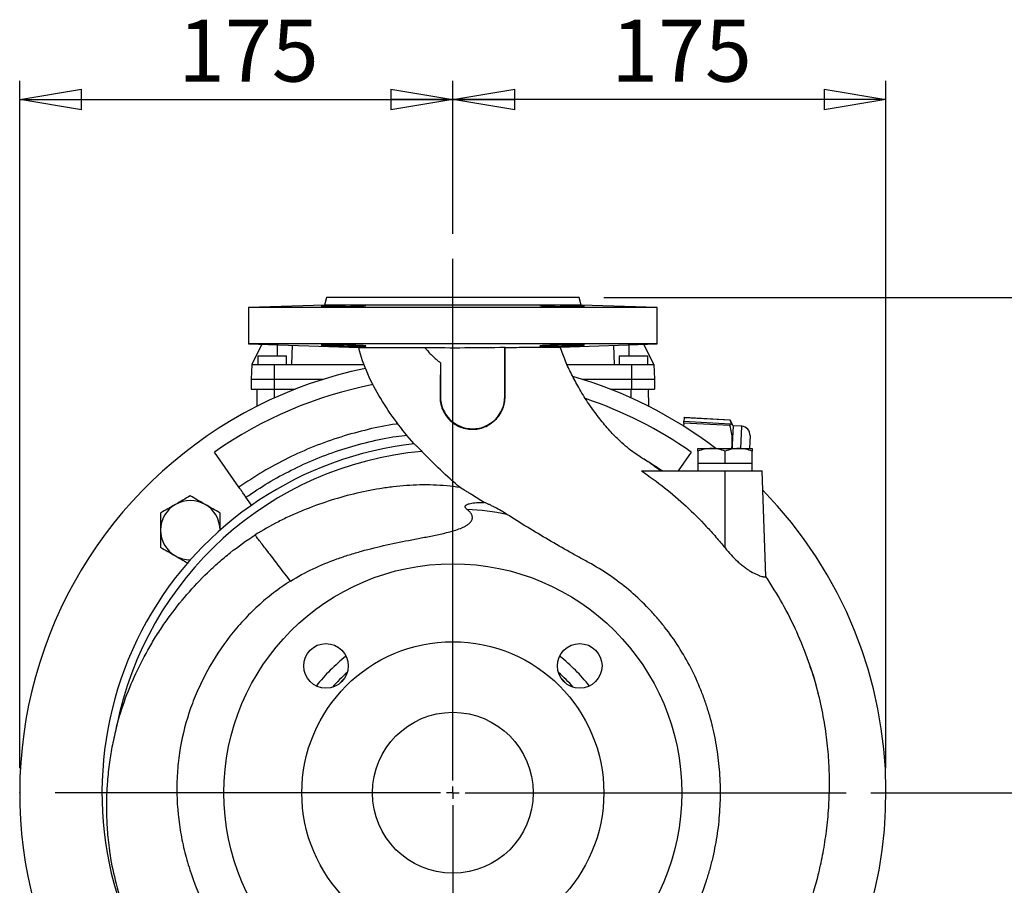
# Model space of a CAD drawing. Units: millimetres. Extents: x -4 to 213, y 0 to 297.
# Drawn here: x 142 to 182, y 157 to 192 of the extents above; entities that cross this region are included whole.
import ezdxf

# ---------------------------------------------------------------- set-up
doc = ezdxf.new("R2010")
doc.units = ezdxf.units.MM
doc.header["$PDSIZE"] = -1
doc.layers.add('FORMAT', color=7, linetype='Continuous')
doc.styles.add('SLDTEXTSTYLE0', font='TXT', dxfattribs={"width": 0.605})
doc.dimstyles.new('SLDDIMSTYLE0', dxfattribs={"dimtxt": 2.5, "dimasz": 2.5, "dimexe": 0, "dimexo": 0.0625, "dimtad": 1, "dimlfac": 10, "dimrnd": 1e-09, "dimzin": 12, "dimdsep": 46, "dimtxsty": 'SLDTEXTSTYLE0', "dimblk1": 'CLOSED', "dimblk2": 'CLOSED', "dimsah": 1, "dimcen": 0.09, "dimadec": 0, "dimazin": 3, "dimtfac": 1, "dimtofl": 0, "dimtmove": 0, "dimatfit": 3, "dimldrblk": 'CLOSED', "dimfxl": 0, "dimfrac": 2, "dimtolj": 1, "dimtzin": 12, "dimarcsym": 0})

# ---------------------------------------------------------------- blocks, each defined once
blk = doc.blocks.new('_Closed')
at = {"color": 0, "linetype": 'ByBlock', "lineweight": -2}
for p, q in [((-1, 0.166667), (0, 0)), ((-1, 0.166667), (-1, -0.166667)), ((0, 0), (-1, -0.166667)), ((0, 0), (-1, 0))]:
    blk.add_line(p, q, dxfattribs=at)
blk = doc.blocks.new('_D_12')
at = {"layer": 'FORMAT', "color": 7}
for p, q in [((141.738, 161.303), (141.738, 189.053)), ((159.238, 182.872), (159.238, 189.053)), ((141.738, 188.303), (159.238, 188.303))]:
    blk.add_line(p, q, dxfattribs=at)
at = {"layer": 'FORMAT', "color": 7, "xscale": 2.5, "yscale": 2.5, "rotation": 180.0000000000004}
blk.add_blockref('_Closed', (141.738, 188.303), dxfattribs=at)
at = {"layer": 'FORMAT', "color": 7, "xscale": 2.5, "yscale": 2.5}
blk.add_blockref('_Closed', (159.238, 188.303), dxfattribs=at)
at = {"layer": 'FORMAT', "color": 7, "insert": (148.139, 191.525), "char_height": 2.5, "attachment_point": 1, "style": 'SLDTEXTSTYLE0'}
blk.add_mtext('175', dxfattribs=at)
blk = doc.blocks.new('_D_13')
at = {"layer": 'FORMAT', "color": 7}
for p, q in [((159.238, 182.872), (159.238, 189.053)), ((176.738, 161.303), (176.738, 189.053)), ((176.738, 188.303), (159.238, 188.303))]:
    blk.add_line(p, q, dxfattribs=at)
at = {"layer": 'FORMAT', "color": 7, "xscale": 2.5, "yscale": 2.5, "rotation": 180.0000000000004}
blk.add_blockref('_Closed', (159.238, 188.303), dxfattribs=at)
at = {"layer": 'FORMAT', "color": 7, "xscale": 2.5, "yscale": 2.5}
blk.add_blockref('_Closed', (176.738, 188.303), dxfattribs=at)
at = {"layer": 'FORMAT', "color": 7, "insert": (165.639, 191.525), "char_height": 2.5, "attachment_point": 1, "style": 'SLDTEXTSTYLE0'}
blk.add_mtext('175', dxfattribs=at)
blk = doc.blocks.new('_D_15')
at = {"layer": 'FORMAT', "color": 7}
for p, q in [((176.125, 160.303), (188.372, 160.303)), ((187.622, 144.303), (187.622, 160.303)), ((173.488, 144.303), (188.372, 144.303))]:
    blk.add_line(p, q, dxfattribs=at)
at = {"layer": 'FORMAT', "color": 7, "xscale": 2.5, "yscale": 2.5}
for p, rotation in [((187.622, 160.303, 0.3), 90.0000000000004), ((187.622, 144.303, 0.3), 270.0000000000004)]:
    blk.add_blockref('_Closed', p, dxfattribs=dict(at, rotation=rotation))
at = {"layer": 'FORMAT', "color": 7, "insert": (184.399, 149.954), "char_height": 2.5, "attachment_point": 1, "rotation": 90, "style": 'SLDTEXTSTYLE0'}
blk.add_mtext('160', dxfattribs=at)
blk = doc.blocks.new('_D_16')
at = {"layer": 'FORMAT', "color": 7}
for p, q in [((165.338, 180.303), (188.372, 180.303)), ((187.622, 160.303), (187.622, 180.303)), ((176.125, 160.303), (188.372, 160.303))]:
    blk.add_line(p, q, dxfattribs=at)
at = {"layer": 'FORMAT', "color": 7, "xscale": 2.5, "yscale": 2.5}
for p, rotation in [((187.622, 180.303, 0.3), 90.0000000000004), ((187.622, 160.303, 0.3), 270.0000000000004)]:
    blk.add_blockref('_Closed', p, dxfattribs=dict(at, rotation=rotation))
at = {"layer": 'FORMAT', "color": 7, "insert": (184.399, 167.954), "char_height": 2.5, "attachment_point": 1, "rotation": 90, "style": 'SLDTEXTSTYLE0'}
blk.add_mtext('200', dxfattribs=at)
blk = doc.blocks.new('SW_CENTERMARKSYMBOL_0')
at = {"layer": 'FORMAT', "color": 0}
for p, q in [((0, 0.5), (0, 21.569)), ((-0.5, 0), (-16.068, 0)), ((0, 0), (-0.25, 0)), ((0, 0), (0, 0.25)), ((0, 0), (0, -0.25)), ((0, 0), (0.25, 0)), ((0.5, 0), (15.887, 0)), ((0, -0.5), (0, -18.78))]:
    blk.add_line(p, q, dxfattribs=at)

msp = doc.modelspace()

# ---------------------------------------------------------------- linework, layer by layer
at = {"color": 7, "linetype": 'Continuous', "lineweight": 25}
for p, q in [((154.1377, 180.3028), (154.0573, 180.0028)), ((164.3377, 180.3028), (154.1377, 180.3028)), ((164.418, 180.0028), (164.3377, 180.3028)), ((154.0573, 180.0028), (150.9877, 179.8956)), ((150.9877, 179.8956), (150.9877, 178.4385)), ((167.4877, 179.8956), (150.9877, 179.8956)), ((164.418, 180.0028), (154.0573, 180.0028)), ((167.4877, 179.8956), (164.418, 180.0028)), ((167.4877, 178.4385), (167.4877, 179.8956)), ((150.9877, 178.4385), (155.4335, 178.2832)), ((167.4877, 178.4385), (150.9877, 178.4385)), ((151.5177, 178.42), (151.1191, 177.6028)), ((152.7377, 177.6028), (152.7647, 178.3764)), ((161.3377, 176.3028), (161.3377, 178.2989)), ((163.5774, 178.3019), (167.4877, 178.4385)), ((165.7241, 178.3769), (165.7511, 177.6028)), ((167.3562, 177.6028), (166.9576, 178.42)), ((151.3627, 177.9528), (151.3627, 177.6028)), ((151.3627, 177.9528), (151.9377, 177.9528)), ((151.9377, 177.9528), (152.5127, 177.9528)), ((152.5127, 177.6028), (152.5127, 177.9528)), ((165.9627, 177.9528), (165.9627, 177.6028)), ((165.9627, 177.9528), (166.5377, 177.9528)), ((166.5377, 177.9528), (167.1127, 177.9528)), ((167.1127, 177.6028), (167.1127, 177.9528)), ((151.1191, 177.6028), (151.0877, 177.0028)), ((151.1191, 177.6028), (152.0216, 177.6028)), ((152.0216, 177.6028), (152.0211, 177.0028)), ((152.0216, 177.6028), (152.7377, 177.6028)), ((152.7377, 177.6028), (155.6459, 177.6028)), ((158.7377, 177.672), (158.7377, 176.3028)), ((163.8521, 177.6028), (165.7511, 177.6028)), ((165.7511, 177.6028), (166.4537, 177.6028)), ((166.4537, 177.6028), (166.4542, 177.0028)), ((166.4537, 177.6028), (167.3562, 177.6028)), ((167.3562, 177.6028), (167.3877, 177.0028)), ((151.0877, 177.0028), (152.0211, 177.0028)), ((151.0877, 177.0028), (151.0877, 176.6028)), ((152.0211, 177.0028), (154.007, 177.0028)), ((152.0211, 177.0028), (152.0211, 176.6028)), ((164.4683, 177.0028), (166.4542, 177.0028)), ((166.4542, 177.0028), (166.4542, 176.6028)), ((166.4542, 177.0028), (167.3877, 177.0028)), ((167.3877, 177.0028), (167.3877, 176.6028)), ((151.0877, 176.6028), (152.0211, 176.6028)), ((151.3256, 175.912), (151.3377, 176.6028)), ((152.0211, 176.6028), (152.869, 176.6028)), ((158.7216, 176.3028), (158.7377, 176.3028)), ((161.3497, 176.3028), (161.3377, 176.3028)), ((165.6063, 176.6028), (166.4542, 176.6028)), ((166.4542, 176.6028), (167.3877, 176.6028)), ((167.1497, 175.912), (167.1377, 176.6028)), ((168.5797, 175.4522), (168.5721, 175.3071)), ((168.5797, 175.4522), (168.5798, 175.4542)), ((170.4452, 175.3544), (168.5797, 175.4522)), ((170.4453, 175.3564), (168.5798, 175.4542)), ((168.5682, 175.2325), (168.5619, 175.1118)), ((168.5682, 175.2325), (168.5721, 175.3071)), ((170.4337, 175.1347), (168.5682, 175.2325)), ((168.5721, 175.3071), (170.4376, 175.2093)), ((170.4376, 175.2093), (170.4337, 175.1347)), ((170.4453, 175.3564), (170.4452, 175.3544)), ((170.5127, 175.1702), (170.4452, 175.3544)), ((170.5651, 175.1213), (170.4453, 175.3564)), ((170.5651, 175.1213), (170.5256, 174.3674)), ((170.9146, 175.103), (170.5651, 175.1213)), ((171.2458, 174.7352), (171.2179, 174.2028)), ((170.5035, 174.2028), (170.5256, 174.3674)), ((170.5256, 174.3674), (170.517, 174.2028)), ((150.5958, 172.6446), (149.6035, 174.0618)), ((168.8719, 174.0618), (168.3404, 173.3028)), ((169.1377, 174.2028), (169.6877, 174.2028)), ((169.1377, 174.1045), (169.1377, 173.6028)), ((169.6877, 174.2028), (170.7877, 174.2028)), ((170.2377, 173.6028), (170.2377, 174.1045)), ((170.7877, 174.2028), (171.3377, 174.2028)), ((171.3377, 173.6028), (171.3377, 174.1045)), ((169.1377, 173.6028), (169.1377, 173.3028)), ((169.6877, 173.6028), (169.1377, 173.6028)), ((170.2377, 173.6028), (169.6877, 173.6028)), ((170.7877, 173.6028), (170.2377, 173.6028)), ((171.3377, 173.6028), (170.7877, 173.6028)), ((171.3377, 173.3028), (171.3377, 173.6028)), ((166.8566, 173.3028), (170.2377, 173.3028)), ((170.2377, 170.191), (170.2377, 173.3028)), ((170.2377, 173.3028), (171.7377, 173.3028)), ((171.8865, 169.0419), (171.7377, 173.3028)), ((151.1067, 171.915), (150.8791, 172.24))]:
    msp.add_line(p, q, dxfattribs=at)
at = {"color": 8, "linetype": 'Continuous', "lineweight": 25}
for p, q in [((152.1377, 178.3983), (152.1377, 177.9528)), ((166.3511, 178.3988), (166.3511, 177.9528)), ((152.0377, 176.253), (152.0377, 176.6028)), ((166.4377, 176.253), (166.4377, 176.6028)), ((170.8674, 174.2028), (170.9146, 175.103)), ((154.8585, 164.9278), (154.6126, 164.6819)), ((163.8627, 164.6819), (163.6168, 164.9278))]:
    msp.add_line(p, q, dxfattribs=at)
at = {"color": 7, "linetype": 'Continuous', "lineweight": 25}
for centre, radius in [((159.2377, 160.3028), 9.25), ((159.2377, 160.3028), 6.1), ((154.1111, 165.4293), 0.9), ((164.3642, 165.4293), 0.9), ((159.2377, 160.3028), 3.25)]:
    msp.add_circle(centre, radius, dxfattribs=at)
for centre, radius, start, end in [((159.2377, 160.3028), 17.5, 101.62288, 223.40779), ((159.2377, 160.3028), 17.5, 52.58784, 73.90951), ((159.2377, 160.3028), 16.7967, 101.06081, 125), ((160.0377, 176.3028), 1.3, 180, 0), ((159.2377, 160.3028), 16.7967, 55, 71.40206), ((170.8963, 174.7535), 0.35, 357, 87), ((159.2377, 160.3028), 14.1759, 96.3354, 205.24985), ((159.2377, 160.3028), 13.8456, 95.17792, 168.91474), ((159.2377, 160.3028), 17.5, 316.59221, 44.28767), ((148.6311, 170.9094), 1.2, 120, 180), ((148.6311, 170.9094), 1.2, 60, 120), ((148.6311, 170.9094), 1.2, 0, 60), ((159.2377, 160.3028), 11.4556, 79.02642, 87.1014), ((148.6311, 170.9094), 1.2, 180, 240), ((148.6311, 170.9094), 1.2, 240, 270.0605)]:
    msp.add_arc(centre, radius, start, end, dxfattribs=at)
at = {"color": 8, "linetype": 'Continuous', "lineweight": 25}
for radius, start, end in [(7.0014, 128.03952, 141.96048), (7.0014, 38.03952, 51.96048), (6.4683, 131.26768, 138.73232), (6.4683, 41.26768, 48.73232)]:
    msp.add_arc((159.2377, 160.3028), radius, start, end, dxfattribs=at)
at = {"color": 7, "linetype": 'Continuous', "lineweight": 25}
for points, knots in [([(154.8183, 179.9422), (154.7588, 179.9408), (154.7004, 179.9397), (154.6141, 179.9381), (154.5856, 179.9377), (154.529, 179.9368), (154.5009, 179.9364), (154.4192, 179.9354), (154.3675, 179.9349), (154.2696, 179.9341), (154.2233, 179.934), (154.1402, 179.934), (154.103, 179.9341), (154.0536, 179.9347), (154.0383, 179.9349), (154.0105, 179.9354), (153.9855, 179.936), (153.9657, 179.9368), (153.9485, 179.9377), (153.9413, 179.9381), (153.924, 179.9397), (153.9183, 179.9408), (153.9182, 179.9428), (153.9197, 179.9435), (153.9254, 179.9449), (153.9298, 179.9457), (153.947, 179.9481), (153.964, 179.9497), (153.9978, 179.9524), (154.0106, 179.9534), (154.0384, 179.9552), (154.0535, 179.9562), (154.1024, 179.9591), (154.1395, 179.9611), (154.2235, 179.9652), (154.269, 179.9672), (154.3421, 179.9703), (154.3672, 179.9713), (154.4192, 179.9734), (154.4462, 179.9744), (154.528, 179.9774), (154.5841, 179.9793), (154.6993, 179.983), (154.7588, 179.9847), (154.8777, 179.988), (154.9362, 179.9894), (155.0224, 179.9914), (155.0509, 179.992), (155.1075, 179.9931), (155.1356, 179.9936), (155.2173, 179.995), (155.269, 179.9957), (155.3669, 179.9966), (155.4132, 179.9968), (155.4962, 179.9968), (155.5335, 179.9966), (155.5829, 179.9959), (155.5982, 179.9956), (155.6259, 179.9949), (155.651, 179.9941), (155.6708, 179.9931), (155.6879, 179.992), (155.6952, 179.9914), (155.7125, 179.9894), (155.7182, 179.988), (155.7183, 179.9856), (155.7168, 179.9847), (155.711, 179.983), (155.7067, 179.9821), (155.6895, 179.9793), (155.6725, 179.9774), (155.6387, 179.9744), (155.626, 179.9734), (155.5981, 179.9714), (155.583, 179.9703), (155.5342, 179.9673), (155.497, 179.9652), (155.4131, 179.9611), (155.3676, 179.9591), (155.2945, 179.9562), (155.2693, 179.9553), (155.2173, 179.9534), (155.1903, 179.9525), (155.1086, 179.9498), (155.0525, 179.9481), (154.9372, 179.945), (154.8777, 179.9435), (154.8183, 179.9422)], [0, 0, 0, 0, 0.03125, 0.03125, 0.046875, 0.046875, 0.0625, 0.0625, 0.09375, 0.09375, 0.125, 0.125, 0.15625, 0.15625, 0.171875, 0.171875, 0.1875, 0.203125, 0.203125, 0.21875, 0.21875, 0.25, 0.25, 0.265625, 0.265625, 0.28125, 0.28125, 0.3125, 0.3125, 0.328125, 0.328125, 0.34375, 0.34375, 0.375, 0.375, 0.40625, 0.40625, 0.421875, 0.421875, 0.4375, 0.4375, 0.46875, 0.46875, 0.5, 0.5, 0.53125, 0.53125, 0.546875, 0.546875, 0.5625, 0.5625, 0.59375, 0.59375, 0.625, 0.625, 0.65625, 0.65625, 0.671875, 0.671875, 0.6875, 0.703125, 0.703125, 0.71875, 0.71875, 0.75, 0.75, 0.765625, 0.765625, 0.78125, 0.78125, 0.8125, 0.8125, 0.828125, 0.828125, 0.84375, 0.84375, 0.875, 0.875, 0.90625, 0.90625, 0.921875, 0.921875, 0.9375, 0.9375, 0.96875, 0.96875, 1, 1, 1, 1]), ([(163.657, 179.9422), (163.5976, 179.9435), (163.5391, 179.9449), (163.4529, 179.9473), (163.4244, 179.9481), (163.3678, 179.9498), (163.3397, 179.9507), (163.258, 179.9533), (163.2063, 179.9552), (163.1085, 179.9591), (163.0622, 179.9611), (162.9792, 179.9652), (162.942, 179.9672), (162.8926, 179.9703), (162.8773, 179.9713), (162.8495, 179.9734), (162.8244, 179.9754), (162.8046, 179.9773), (162.7875, 179.9793), (162.7802, 179.9802), (162.7629, 179.983), (162.7571, 179.9847), (162.757, 179.9871), (162.7585, 179.9879), (162.7642, 179.9894), (162.7686, 179.9901), (162.7857, 179.992), (162.8027, 179.9931), (162.8365, 179.9945), (162.8492, 179.9949), (162.877, 179.9956), (162.8921, 179.9959), (162.941, 179.9966), (162.9782, 179.9968), (163.0621, 179.9968), (163.1077, 179.9966), (163.1807, 179.9959), (163.2059, 179.9956), (163.258, 179.9949), (163.2849, 179.9945), (163.3668, 179.9932), (163.4229, 179.992), (163.5381, 179.9895), (163.5976, 179.988), (163.7165, 179.9847), (163.775, 179.983), (163.8612, 179.9803), (163.8897, 179.9793), (163.9463, 179.9774), (163.9743, 179.9764), (164.0561, 179.9734), (164.1077, 179.9714), (164.2055, 179.9673), (164.2519, 179.9652), (164.3349, 179.9611), (164.3721, 179.9591), (164.4215, 179.9562), (164.4368, 179.9552), (164.4646, 179.9534), (164.4897, 179.9515), (164.5095, 179.9498), (164.5266, 179.9481), (164.5339, 179.9473), (164.5513, 179.9449), (164.557, 179.9435), (164.5571, 179.9415), (164.5557, 179.9409), (164.5499, 179.9397), (164.5456, 179.9392), (164.5284, 179.9376), (164.5115, 179.9368), (164.4777, 179.9357), (164.465, 179.9354), (164.4371, 179.9349), (164.422, 179.9347), (164.3732, 179.9342), (164.336, 179.934), (164.2521, 179.934), (164.2065, 179.9341), (164.1334, 179.9347), (164.1082, 179.9349), (164.0562, 179.9354), (164.0292, 179.9357), (163.9474, 179.9368), (163.8913, 179.9376), (163.776, 179.9396), (163.7165, 179.9408), (163.657, 179.9422)], [0, 0, 0, 0, 0.03125, 0.03125, 0.046875, 0.046875, 0.0625, 0.0625, 0.09375, 0.09375, 0.125, 0.125, 0.15625, 0.15625, 0.171875, 0.171875, 0.1875, 0.203125, 0.203125, 0.21875, 0.21875, 0.25, 0.25, 0.265625, 0.265625, 0.28125, 0.28125, 0.3125, 0.3125, 0.328125, 0.328125, 0.34375, 0.34375, 0.375, 0.375, 0.40625, 0.40625, 0.421875, 0.421875, 0.4375, 0.4375, 0.46875, 0.46875, 0.5, 0.5, 0.53125, 0.53125, 0.546875, 0.546875, 0.5625, 0.5625, 0.59375, 0.59375, 0.625, 0.625, 0.65625, 0.65625, 0.671875, 0.671875, 0.6875, 0.703125, 0.703125, 0.71875, 0.71875, 0.75, 0.75, 0.765625, 0.765625, 0.78125, 0.78125, 0.8125, 0.8125, 0.828125, 0.828125, 0.84375, 0.84375, 0.875, 0.875, 0.90625, 0.90625, 0.921875, 0.921875, 0.9375, 0.9375, 0.96875, 0.96875, 1, 1, 1, 1]), ([(154.8183, 178.3919), (154.8777, 178.3905), (154.9362, 178.3891), (155.0224, 178.3867), (155.051, 178.3859), (155.1075, 178.3842), (155.1356, 178.3834), (155.2173, 178.3807), (155.269, 178.3788), (155.3668, 178.3749), (155.4131, 178.3729), (155.4961, 178.3688), (155.5334, 178.3668), (155.5827, 178.3637), (155.598, 178.3627), (155.6258, 178.3606), (155.6509, 178.3586), (155.6707, 178.3567), (155.6878, 178.3548), (155.6951, 178.3538), (155.7124, 178.351), (155.7182, 178.3493), (155.7183, 178.3469), (155.7169, 178.3461), (155.7111, 178.3446), (155.7068, 178.3439), (155.6896, 178.342), (155.6726, 178.3409), (155.6389, 178.3395), (155.6261, 178.3391), (155.5983, 178.3384), (155.5832, 178.3381), (155.5343, 178.3374), (155.4972, 178.3372), (155.4132, 178.3372), (155.3677, 178.3374), (155.2946, 178.3381), (155.2694, 178.3384), (155.2173, 178.3391), (155.1904, 178.3395), (155.1086, 178.3409), (155.0525, 178.342), (154.9372, 178.3446), (154.8777, 178.346), (154.7588, 178.3493), (154.7003, 178.351), (154.6141, 178.3538), (154.5856, 178.3547), (154.5291, 178.3566), (154.501, 178.3576), (154.4193, 178.3606), (154.3676, 178.3627), (154.2698, 178.3668), (154.2235, 178.3688), (154.1404, 178.3729), (154.1032, 178.3749), (154.0538, 178.3778), (154.0385, 178.3788), (154.0107, 178.3807), (153.9856, 178.3825), (153.9658, 178.3842), (153.9487, 178.3859), (153.9414, 178.3867), (153.924, 178.3891), (153.9183, 178.3905), (153.9182, 178.3925), (153.9196, 178.3931), (153.9254, 178.3943), (153.9297, 178.3949), (153.9469, 178.3964), (153.9639, 178.3972), (153.9976, 178.3983), (154.0103, 178.3986), (154.0382, 178.3991), (154.0533, 178.3993), (154.1021, 178.3999), (154.1393, 178.4001), (154.2233, 178.4001), (154.2688, 178.3999), (154.3419, 178.3994), (154.3671, 178.3991), (154.4191, 178.3986), (154.4461, 178.3983), (154.5279, 178.3973), (154.584, 178.3964), (154.6993, 178.3944), (154.7588, 178.3932), (154.8183, 178.3919)], [0, 0, 0, 0, 0.03125, 0.03125, 0.046875, 0.046875, 0.0625, 0.0625, 0.09375, 0.09375, 0.125, 0.125, 0.15625, 0.15625, 0.171875, 0.171875, 0.1875, 0.203125, 0.203125, 0.21875, 0.21875, 0.25, 0.25, 0.265625, 0.265625, 0.28125, 0.28125, 0.3125, 0.3125, 0.328125, 0.328125, 0.34375, 0.34375, 0.375, 0.375, 0.40625, 0.40625, 0.421875, 0.421875, 0.4375, 0.4375, 0.46875, 0.46875, 0.5, 0.5, 0.53125, 0.53125, 0.546875, 0.546875, 0.5625, 0.5625, 0.59375, 0.59375, 0.625, 0.625, 0.65625, 0.65625, 0.671875, 0.671875, 0.6875, 0.703125, 0.703125, 0.71875, 0.71875, 0.75, 0.75, 0.765625, 0.765625, 0.78125, 0.78125, 0.8125, 0.8125, 0.828125, 0.828125, 0.84375, 0.84375, 0.875, 0.875, 0.90625, 0.90625, 0.921875, 0.921875, 0.9375, 0.9375, 0.96875, 0.96875, 1, 1, 1, 1]), ([(155.4335, 178.2832), (155.4364, 178.2831), (155.4549, 178.283), (155.5219, 178.2829), (155.5704, 178.2829), (155.6662, 178.2829), (155.702, 178.2829), (155.7804, 178.2829), (155.8229, 178.2829), (155.9605, 178.283), (156.0654, 178.2831), (156.2133, 178.2832), (156.2438, 178.2832), (156.3063, 178.2833), (156.3385, 178.2833), (156.437, 178.2834), (156.5053, 178.2835), (156.7177, 178.2837), (156.8693, 178.2839), (157.1117, 178.2842), (157.1951, 178.2843), (157.3239, 178.2844), (157.3675, 178.2845), (157.4555, 178.2846), (157.5, 178.2847), (157.7242, 178.285), (157.9101, 178.2852), (158.1027, 178.2855)], [0, 0, 0, 0, 0.125, 0.125, 0.25, 0.25, 0.3125, 0.3125, 0.375, 0.375, 0.5, 0.5, 0.53125, 0.53125, 0.5625, 0.5625, 0.625, 0.625, 0.75, 0.75, 0.8125, 0.8125, 0.84375, 0.84375, 0.875, 0.875, 1, 1, 1, 1]), ([(157.6731, 174.3907), (157.4252, 174.6776), (157.1859, 174.9735), (156.7328, 175.5837), (156.519, 175.898), (156.1277, 176.5458), (155.9501, 176.8794), (155.647, 177.5667), (155.5214, 177.9205), (155.4335, 178.2832)], [0, 0, 0, 0, 0.25, 0.25, 0.5, 0.5, 0.75, 0.75, 1, 1, 1, 1]), ([(158.1027, 178.2855), (158.6419, 178.28), (159.1811, 178.2782), (160.2594, 178.2831), (160.7985, 178.2896), (161.3377, 178.2989)], [0, 0, 0, 0, 0.5, 0.5, 1, 1, 1, 1]), ([(158.1027, 178.2855), (158.1966, 178.1709), (158.2961, 178.0621), (158.5072, 177.8571), (158.6188, 177.7607), (158.7377, 177.672)], [0, 0, 0, 0, 0.5, 0.5, 1, 1, 1, 1]), ([(161.346, 178.2919), (161.5072, 178.2923), (161.6612, 178.2927), (161.9554, 178.2936), (162.0957, 178.2941), (162.2957, 178.2948), (162.3606, 178.295), (162.487, 178.2955), (162.5482, 178.2958), (162.7241, 178.2965), (162.8315, 178.297), (163.0272, 178.2979), (163.1154, 178.2984), (163.2326, 178.2991), (163.2692, 178.2993), (163.3361, 178.2997), (163.3665, 178.2999), (163.4488, 178.3005), (163.4917, 178.3009), (163.5533, 178.3015), (163.5719, 178.3017), (163.5774, 178.3019)], [0, 0, 0, 0, 0.125, 0.125, 0.25, 0.25, 0.3125, 0.3125, 0.375, 0.375, 0.5, 0.5, 0.625, 0.625, 0.6875, 0.6875, 0.75, 0.75, 0.875, 0.875, 1, 1, 1, 1]), ([(161.3497, 176.3028), (161.3491, 176.6343), (161.3488, 176.9663), (161.3482, 177.464), (161.3479, 177.6298), (161.3472, 177.9611), (161.3467, 178.1266), (161.346, 178.2919)], [0, 0, 0, 0, 0.5, 0.5, 0.75, 0.75, 1, 1, 1, 1]), ([(163.657, 178.3919), (163.7165, 178.3932), (163.775, 178.3944), (163.8612, 178.3959), (163.8898, 178.3964), (163.9463, 178.3972), (163.9744, 178.3976), (164.0562, 178.3987), (164.1079, 178.3992), (164.2057, 178.3999), (164.252, 178.4001), (164.3351, 178.4001), (164.3723, 178.3999), (164.4217, 178.3994), (164.437, 178.3991), (164.4648, 178.3986), (164.4899, 178.398), (164.5097, 178.3972), (164.5268, 178.3964), (164.534, 178.3959), (164.5513, 178.3944), (164.5571, 178.3932), (164.5571, 178.3912), (164.5557, 178.3905), (164.5499, 178.3891), (164.5455, 178.3883), (164.5283, 178.386), (164.5113, 178.3843), (164.4775, 178.3816), (164.4648, 178.3807), (164.4369, 178.3788), (164.4218, 178.3778), (164.373, 178.3749), (164.3358, 178.3729), (164.2518, 178.3688), (164.2063, 178.3668), (164.1333, 178.3637), (164.1081, 178.3627), (164.0561, 178.3607), (164.0291, 178.3596), (163.9473, 178.3566), (163.8913, 178.3547), (163.776, 178.351), (163.7165, 178.3493), (163.5976, 178.346), (163.5392, 178.3446), (163.4529, 178.3426), (163.4244, 178.342), (163.3678, 178.3409), (163.3397, 178.3404), (163.258, 178.3391), (163.2063, 178.3384), (163.1084, 178.3374), (163.0621, 178.3372), (162.9791, 178.3372), (162.9418, 178.3374), (162.8925, 178.3381), (162.8771, 178.3384), (162.8494, 178.3391), (162.8243, 178.3399), (162.8045, 178.3409), (162.7874, 178.342), (162.7801, 178.3426), (162.7628, 178.3446), (162.7571, 178.346), (162.7571, 178.3484), (162.7585, 178.3493), (162.7643, 178.351), (162.7686, 178.3519), (162.7859, 178.3547), (162.8028, 178.3566), (162.8366, 178.3596), (162.8493, 178.3606), (162.8772, 178.3627), (162.8923, 178.3637), (162.9411, 178.3668), (162.9783, 178.3688), (163.0622, 178.3729), (163.1077, 178.3749), (163.1808, 178.3778), (163.206, 178.3788), (163.258, 178.3806), (163.285, 178.3816), (163.3667, 178.3843), (163.4228, 178.3859), (163.5381, 178.3891), (163.5976, 178.3905), (163.657, 178.3919)], [0, 0, 0, 0, 0.03125, 0.03125, 0.046875, 0.046875, 0.0625, 0.0625, 0.09375, 0.09375, 0.125, 0.125, 0.15625, 0.15625, 0.171875, 0.171875, 0.1875, 0.203125, 0.203125, 0.21875, 0.21875, 0.25, 0.25, 0.265625, 0.265625, 0.28125, 0.28125, 0.3125, 0.3125, 0.328125, 0.328125, 0.34375, 0.34375, 0.375, 0.375, 0.40625, 0.40625, 0.421875, 0.421875, 0.4375, 0.4375, 0.46875, 0.46875, 0.5, 0.5, 0.53125, 0.53125, 0.546875, 0.546875, 0.5625, 0.5625, 0.59375, 0.59375, 0.625, 0.625, 0.65625, 0.65625, 0.671875, 0.671875, 0.6875, 0.703125, 0.703125, 0.71875, 0.71875, 0.75, 0.75, 0.765625, 0.765625, 0.78125, 0.78125, 0.8125, 0.8125, 0.828125, 0.828125, 0.84375, 0.84375, 0.875, 0.875, 0.90625, 0.90625, 0.921875, 0.921875, 0.9375, 0.9375, 0.96875, 0.96875, 1, 1, 1, 1]), ([(164.7913, 175.9316), (164.7555, 175.9818), (164.5864, 176.2184), (164.3297, 176.6422), (164.0319, 177.1959), (163.7796, 177.7408), (163.6453, 178.1134), (163.5774, 178.3019)], [0, 0, 0, 0, 0.0691816, 0.3265426, 0.5554567, 0.7751152, 1, 1, 1, 1]), ([(158.7377, 177.672), (158.7353, 177.4402), (158.7329, 177.2098), (158.7276, 176.7529), (158.7247, 176.5265), (158.7216, 176.3028)], [0, 0, 0, 0, 0.5, 0.5, 1, 1, 1, 1]), ([(158.7216, 176.3028), (158.7204, 176.2208), (158.7269, 176.1393), (158.7483, 176.0176), (158.7574, 175.9771), (158.7798, 175.8962), (158.7932, 175.8557), (158.8388, 175.7371), (158.8769, 175.6611), (158.946, 175.5519), (158.9711, 175.5163), (159.0254, 175.4469), (159.0541, 175.4139), (159.1449, 175.3196), (159.2114, 175.263), (159.3571, 175.1627), (159.4336, 175.1209), (159.5533, 175.07), (159.5941, 175.055), (159.6772, 175.0291), (159.719, 175.0183), (159.8451, 174.9923), (159.93, 174.9833), (160.0592, 174.9822), (160.1021, 174.984), (160.1871, 174.9916), (160.2293, 174.9974), (160.313, 175.0132), (160.3545, 175.0231), (160.437, 175.047), (160.4782, 175.0612), (160.5983, 175.1093), (160.6746, 175.1488), (160.7833, 175.2193), (160.8186, 175.2446), (160.8871, 175.2993), (160.92, 175.3284), (161.0136, 175.4196), (161.0697, 175.4861), (161.144, 175.5946), (161.1673, 175.6325), (161.2095, 175.7096), (161.2285, 175.749), (161.2626, 175.8294), (161.2776, 175.8704), (161.3036, 175.954), (161.3146, 175.9968), (161.3411, 176.1267), (161.3498, 176.2143), (161.3497, 176.3028)], [0, 0, 0, 0, 0.0625, 0.0625, 0.09375, 0.09375, 0.125, 0.125, 0.1875, 0.1875, 0.21875, 0.21875, 0.25, 0.25, 0.3125, 0.3125, 0.375, 0.375, 0.40625, 0.40625, 0.4375, 0.4375, 0.5, 0.5, 0.53125, 0.53125, 0.5625, 0.5625, 0.59375, 0.59375, 0.625, 0.625, 0.6875, 0.6875, 0.71875, 0.71875, 0.75, 0.75, 0.8125, 0.8125, 0.84375, 0.84375, 0.875, 0.875, 0.90625, 0.90625, 0.9375, 0.9375, 1, 1, 1, 1]), ([(166.9976, 173.7493), (166.9343, 173.7874), (166.7961, 173.8707), (166.5516, 174.0365), (166.2776, 174.2482), (165.9422, 174.5438), (165.5629, 174.9328), (165.158, 175.4142), (164.9131, 175.7563), (164.7882, 175.9306)], [0, 0, 0, 0, 0.0796226, 0.1738621, 0.2834171, 0.4074577, 0.5919034, 0.791966, 1, 1, 1, 1]), ([(170.5256, 174.3674), (170.5271, 174.4342), (170.5308, 174.5958), (170.502, 174.8531), (170.4566, 175.0406), (170.4337, 175.1347)], [0, 0, 0, 0, 0.2600935, 0.6283948, 1, 1, 1, 1]), ([(170.4376, 175.2093), (170.4739, 175.1928), (170.5471, 175.1596), (170.5588, 175.1287), (170.5647, 175.1131)], [0, 0, 0, 0, 0.4960446, 1, 1, 1, 1]), ([(157.6734, 174.3921), (157.6737, 174.3931), (157.6767, 174.3916), (157.6872, 174.3839), (157.695, 174.3776), (157.714, 174.3613), (157.7255, 174.3511), (157.7511, 174.3278), (157.7652, 174.3148), (157.7952, 174.2865), (157.8113, 174.271), (157.8446, 174.2387), (157.8617, 174.2218), (157.9142, 174.1691), (157.9511, 174.1312), (157.9881, 174.0919)], [0, 0, 0, 0, 0.125, 0.125, 0.25, 0.25, 0.375, 0.375, 0.5, 0.5, 0.625, 0.625, 0.75, 0.75, 1, 1, 1, 1]), ([(159.5281, 172.6276), (159.2589, 172.8593), (158.9955, 173.0967), (158.4815, 173.5841), (158.231, 173.8342), (157.9881, 174.0919)], [0, 0, 0, 0, 0.5, 0.5, 1, 1, 1, 1]), ([(169.6877, 174.2028), (169.5938, 174.2028), (169.5012, 174.1934), (169.3181, 174.1592), (169.2275, 174.1345), (169.1377, 174.1045)], [0, 0, 0, 0, 0.5, 0.5, 1, 1, 1, 1]), ([(169.1377, 174.1045), (169.1377, 174.1345), (169.1377, 174.1592), (169.1377, 174.1934), (169.1377, 174.2028), (169.1377, 174.2028)], [0, 0, 0, 0, 0.5, 0.5, 1, 1, 1, 1]), ([(170.2377, 174.1045), (170.1478, 174.1345), (170.0573, 174.1592), (169.8741, 174.1934), (169.7815, 174.2028), (169.6877, 174.2028)], [0, 0, 0, 0, 0.5, 0.5, 1, 1, 1, 1]), ([(170.7877, 174.2028), (170.6938, 174.2028), (170.6012, 174.1934), (170.4181, 174.1592), (170.3275, 174.1345), (170.2377, 174.1045)], [0, 0, 0, 0, 0.5, 0.5, 1, 1, 1, 1]), ([(171.3377, 174.1045), (171.2478, 174.1345), (171.1573, 174.1592), (170.9741, 174.1934), (170.8815, 174.2028), (170.7877, 174.2028)], [0, 0, 0, 0, 0.5, 0.5, 1, 1, 1, 1]), ([(171.3377, 174.2028), (171.3377, 174.2028), (171.3377, 174.1934), (171.3377, 174.1592), (171.3377, 174.1345), (171.3377, 174.1045)], [0, 0, 0, 0, 0.5, 0.5, 1, 1, 1, 1]), ([(167.6999, 173.3028), (167.5186, 173.42), (167.2765, 173.5767), (167.0336, 173.7321), (166.9726, 173.7711)], [0, 0, 0, 0, 0.7486694, 1, 1, 1, 1]), ([(167.6259, 173.3048), (167.5786, 173.3395), (167.4692, 173.4197), (167.3101, 173.5376), (167.1468, 173.6556), (167.0501, 173.7164), (167.0005, 173.7476)], [0, 0, 0, 0, 0.1976301, 0.4569847, 0.7219609, 1, 1, 1, 1]), ([(166.8566, 173.3028), (167.1779, 173.0884), (167.488, 172.8612), (168.0886, 172.3843), (168.3792, 172.1346), (168.9419, 171.6142), (169.214, 171.3435), (169.6088, 170.922), (169.7383, 170.7788), (169.9918, 170.4882), (170.116, 170.3407), (170.2377, 170.191)], [0, 0, 0, 0, 0.25, 0.25, 0.5, 0.5, 0.75, 0.75, 0.875, 0.875, 1, 1, 1, 1]), ([(159.5281, 172.6276), (159.1686, 172.6856), (158.8083, 172.7185), (158.0866, 172.7429), (157.7252, 172.7347), (157.1824, 172.6963), (157.0012, 172.6791), (156.6417, 172.6368), (156.463, 172.6118), (155.9297, 172.5258), (155.578, 172.454), (154.8814, 172.2841), (154.5365, 172.1861), (153.8535, 171.9645), (153.5153, 171.841), (153.0134, 171.6354), (152.8467, 171.5634), (152.5169, 171.4128), (152.3537, 171.3343), (151.8696, 171.0882), (151.5541, 170.9105), (151.248, 170.7151)], [0, 0, 0, 0, 0.125, 0.125, 0.25, 0.25, 0.3125, 0.3125, 0.375, 0.375, 0.5, 0.5, 0.625, 0.625, 0.75, 0.75, 0.8125, 0.8125, 0.875, 0.875, 1, 1, 1, 1]), ([(148.6311, 172.295), (148.533, 172.2384), (148.4343, 172.1814), (148.2345, 172.066), (148.1334, 172.0077), (148.0311, 171.9486)], [0, 0, 0, 0, 0.5, 0.5, 1, 1, 1, 1]), ([(149.2311, 171.9486), (149.1287, 172.0077), (149.0276, 172.066), (148.8279, 172.1814), (148.7291, 172.2384), (148.6311, 172.295)], [0, 0, 0, 0, 0.5, 0.5, 1, 1, 1, 1]), ([(160.4989, 172.0268), (160.4124, 172.0835), (160.3266, 172.1389), (160.1572, 172.2467), (160.0736, 172.2991), (159.9502, 172.3753), (159.9095, 172.4002), (159.8288, 172.4493), (159.7888, 172.4734), (159.6718, 172.5434), (159.5974, 172.5873), (159.5281, 172.6276)], [0, 0, 0, 0, 0.25, 0.25, 0.5, 0.5, 0.625, 0.625, 0.75, 0.75, 1, 1, 1, 1]), ([(148.0311, 171.9486), (147.9287, 171.8895), (147.8276, 171.8311), (147.6279, 171.7158), (147.5291, 171.6588), (147.4311, 171.6022)], [0, 0, 0, 0, 0.5, 0.5, 1, 1, 1, 1]), ([(149.8311, 171.6022), (149.733, 171.6588), (149.6343, 171.7158), (149.4345, 171.8311), (149.3334, 171.8895), (149.2311, 171.9486)], [0, 0, 0, 0, 0.5, 0.5, 1, 1, 1, 1]), ([(159.817, 171.7437), (159.8001, 171.7569), (159.7842, 171.771), (159.7634, 171.7946), (159.7572, 171.8028), (159.7467, 171.82), (159.7424, 171.8292), (159.7374, 171.8477), (159.7366, 171.8573), (159.7391, 171.8754), (159.7424, 171.8842), (159.7516, 171.8999), (159.7576, 171.9071), (159.7711, 171.92), (159.7785, 171.9258), (159.8022, 171.9418), (159.8198, 171.9505), (159.8557, 171.9656), (159.8743, 171.9719), (159.9313, 171.9889), (159.9709, 171.9973), (160.0903, 172.0173), (160.1712, 172.0241), (160.3342, 172.0305), (160.4163, 172.03), (160.4989, 172.0268)], [0, 0, 0, 0, 0.0625, 0.0625, 0.09375, 0.09375, 0.125, 0.125, 0.15625, 0.15625, 0.1875, 0.1875, 0.21875, 0.21875, 0.25, 0.25, 0.3125, 0.3125, 0.375, 0.375, 0.5, 0.5, 0.75, 0.75, 1, 1, 1, 1]), ([(161.4183, 171.5489), (161.3407, 171.5988), (161.2627, 171.6467), (161.1063, 171.7386), (161.0276, 171.7828), (160.9103, 171.845), (160.8714, 171.8651), (160.7939, 171.9036), (160.7552, 171.9221), (160.6792, 171.9569), (160.6419, 171.9731), (160.5689, 172.0025), (160.5332, 172.0158), (160.4989, 172.0268)], [0, 0, 0, 0, 0.25, 0.25, 0.5, 0.5, 0.625, 0.625, 0.75, 0.75, 0.875, 0.875, 1, 1, 1, 1]), ([(147.4311, 171.6022), (147.4311, 171.489), (147.4311, 171.3749), (147.4311, 171.1442), (147.4311, 171.0276), (147.4311, 170.9094)], [0, 0, 0, 0, 0.5, 0.5, 1, 1, 1, 1]), ([(149.8311, 170.9094), (149.8311, 171.0276), (149.8311, 171.1442), (149.8311, 171.3749), (149.8311, 171.489), (149.8311, 171.6022)], [0, 0, 0, 0, 0.5, 0.5, 1, 1, 1, 1]), ([(152.6777, 168.8519), (152.9733, 169.0386), (153.2792, 169.2028), (153.9062, 169.4981), (154.2274, 169.6289), (154.7183, 169.8054), (154.8836, 169.861), (155.2156, 169.9658), (155.3823, 170.0151), (155.8843, 170.155), (156.2215, 170.2375), (156.8992, 170.3882), (157.2398, 170.4563), (157.7513, 170.5552), (157.9219, 170.5877), (158.2629, 170.6537), (158.4333, 170.6873), (158.7728, 170.7594), (158.942, 170.7976), (159.1935, 170.8649), (159.2771, 170.8891), (159.4417, 170.9428), (159.5228, 170.9722), (159.6415, 171.0233), (159.6805, 171.0416), (159.7571, 171.0816), (159.7944, 171.1033), (159.8649, 171.1512), (159.8983, 171.1774), (159.9433, 171.2226), (159.9576, 171.2389), (159.9829, 171.2732), (159.994, 171.2913), (160.012, 171.3298), (160.0187, 171.35), (160.0266, 171.391), (160.0279, 171.4123), (160.0248, 171.4544), (160.0206, 171.4751), (160.0076, 171.5156), (159.999, 171.5351), (159.9686, 171.591), (159.942, 171.6254), (159.8834, 171.6882), (159.8511, 171.7169), (159.817, 171.7437)], [0, 0, 0, 0, 0.125, 0.125, 0.25, 0.25, 0.3125, 0.3125, 0.375, 0.375, 0.5, 0.5, 0.625, 0.625, 0.6875, 0.6875, 0.75, 0.75, 0.8125, 0.8125, 0.84375, 0.84375, 0.875, 0.875, 0.890625, 0.890625, 0.90625, 0.90625, 0.921875, 0.921875, 0.9296875, 0.9296875, 0.9375, 0.9375, 0.9453125, 0.9453125, 0.953125, 0.953125, 0.9609375, 0.9609375, 0.96875, 0.96875, 0.984375, 0.984375, 1, 1, 1, 1]), ([(159.9323, 149.395), (160.2621, 149.4176), (160.5884, 149.4548), (161.234, 149.5578), (161.5533, 149.6236), (162.185, 149.7842), (162.4972, 149.8791), (162.9603, 150.0433), (163.1138, 150.1017), (163.419, 150.2259), (163.5709, 150.2918), (164.0206, 150.499), (164.3133, 150.6504), (164.7421, 150.8969), (164.8832, 150.9823), (165.1621, 151.1596), (165.2994, 151.2513), (165.7033, 151.5342), (165.9627, 151.7337), (166.4621, 152.1539), (166.7021, 152.3747), (167.1624, 152.8377), (167.3828, 153.0801), (167.698, 153.4604), (167.8007, 153.5903), (167.9991, 153.8537), (168.0949, 153.9872), (168.3721, 154.3931), (168.5432, 154.6709), (168.8581, 155.241), (169.0019, 155.5333), (169.2628, 156.1319), (169.38, 156.4383), (169.5096, 156.8301), (169.5347, 156.9089), (169.583, 157.0667), (169.6062, 157.1457), (169.673, 157.3831), (169.714, 157.542), (169.826, 158.0203), (169.8865, 158.3413), (169.9797, 158.9877), (170.0124, 159.313), (170.0405, 159.8042), (170.0464, 159.9685), (170.051, 160.2981), (170.0498, 160.4636), (170.0355, 160.9571), (170.0119, 161.2837), (169.9371, 161.9322), (169.8858, 162.254), (169.7552, 162.8928), (169.6759, 163.2098), (169.535, 163.6815), (169.4843, 163.838), (169.4027, 164.072), (169.3745, 164.1497), (169.3166, 164.3041), (169.2868, 164.3809), (169.1338, 164.762), (168.9981, 165.0594), (168.5515, 165.9285), (168.2013, 166.4777), (167.745, 167.0595), (167.6934, 167.1236), (167.5885, 167.2509), (167.5351, 167.3141), (167.3727, 167.5016), (167.2619, 167.6233), (166.9217, 167.9794), (166.6846, 168.2043), (166.1905, 168.6298), (165.9334, 168.8304), (165.3989, 169.2067), (165.1214, 169.3826), (164.7612, 169.586), (164.6885, 169.6257), (164.5425, 169.7039), (164.4698, 169.7433), (164.2519, 169.8624), (164.1074, 169.9427), (163.6753, 170.1859), (163.3892, 170.3507), (162.8199, 170.6845), (162.5369, 170.8535), (161.9745, 171.1967), (161.6952, 171.371), (161.4183, 171.5489)], [0, 0, 0, 0, 0.03125, 0.03125, 0.0625, 0.0625, 0.09375, 0.09375, 0.109375, 0.109375, 0.125, 0.125, 0.15625, 0.15625, 0.171875, 0.171875, 0.1875, 0.1875, 0.21875, 0.21875, 0.25, 0.25, 0.28125, 0.28125, 0.296875, 0.296875, 0.3125, 0.3125, 0.34375, 0.34375, 0.375, 0.375, 0.40625, 0.40625, 0.4140625, 0.4140625, 0.421875, 0.421875, 0.4375, 0.4375, 0.46875, 0.46875, 0.5, 0.5, 0.515625, 0.515625, 0.53125, 0.53125, 0.5625, 0.5625, 0.59375, 0.59375, 0.625, 0.625, 0.640625, 0.640625, 0.6484375, 0.6484375, 0.65625, 0.65625, 0.6875, 0.6875, 0.75, 0.75, 0.7578125, 0.7578125, 0.765625, 0.765625, 0.78125, 0.78125, 0.8125, 0.8125, 0.84375, 0.84375, 0.875, 0.875, 0.8828125, 0.8828125, 0.890625, 0.890625, 0.90625, 0.90625, 0.9375, 0.9375, 0.96875, 0.96875, 1, 1, 1, 1]), ([(145.6503, 162.9648), (145.7542, 163.362), (145.8774, 163.751), (146.1591, 164.5139), (146.3176, 164.8878), (146.6683, 165.6213), (146.8606, 165.9808), (147.1221, 166.4213), (147.1754, 166.5089), (147.2837, 166.6825), (147.3387, 166.7685), (147.5064, 167.0243), (147.6216, 167.192), (147.9773, 167.6861), (148.228, 168.0038), (148.7566, 168.616), (149.0345, 168.9104), (149.4729, 169.3334), (149.6226, 169.4714), (149.8527, 169.6734), (149.9304, 169.74), (150.0876, 169.8714), (150.1673, 169.9363), (150.5687, 170.2554), (150.9019, 170.4941), (151.248, 170.7151)], [0, 0, 0, 0, 0.125, 0.125, 0.25, 0.25, 0.375, 0.375, 0.40625, 0.40625, 0.4375, 0.4375, 0.5, 0.5, 0.625, 0.625, 0.75, 0.75, 0.8125, 0.8125, 0.84375, 0.84375, 0.875, 0.875, 1, 1, 1, 1]), ([(147.4311, 170.9094), (147.4311, 170.7911), (147.4311, 170.6745), (147.4311, 170.4438), (147.4311, 170.3297), (147.4311, 170.2165)], [0, 0, 0, 0, 0.5, 0.5, 1, 1, 1, 1]), ([(152.6777, 168.8519), (152.606, 168.9453), (152.5322, 169.0415), (152.3834, 169.2354), (152.3083, 169.3333), (152.1596, 169.5271), (152.086, 169.623), (151.9429, 169.8094), (151.8735, 169.8999), (151.7416, 170.0718), (151.679, 170.1534), (151.563, 170.3045), (151.5096, 170.3741), (151.414, 170.4988), (151.3718, 170.5538), (151.3, 170.6473), (151.2706, 170.6857), (151.248, 170.7151)], [0, 0, 0, 0, 0.125, 0.125, 0.25, 0.25, 0.375, 0.375, 0.5, 0.5, 0.625, 0.625, 0.75, 0.75, 0.875, 0.875, 1, 1, 1, 1]), ([(147.4311, 170.2165), (147.5291, 170.1599), (147.6279, 170.1029), (147.8276, 169.9876), (147.9287, 169.9292), (148.0311, 169.8701)], [0, 0, 0, 0, 0.5, 0.5, 1, 1, 1, 1]), ([(148.0311, 169.8701), (148.1317, 169.812), (148.3037, 169.7127), (148.4702, 169.6166), (148.5393, 169.5767)], [0, 0, 0, 0, 0.5849744, 1, 1, 1, 1]), ([(170.2377, 170.191), (170.3159, 170.0947), (170.3963, 170.0011), (170.5624, 169.8206), (170.6482, 169.7337), (170.7819, 169.6099), (170.8273, 169.5698), (170.9179, 169.4936), (170.9635, 169.4573), (171.0547, 169.3883), (171.1004, 169.3557), (171.1689, 169.3097), (171.1918, 169.2948), (171.2367, 169.2665), (171.2589, 169.2529), (171.3682, 169.1883), (171.4508, 169.1465), (171.5454, 169.1051), (171.5639, 169.0974), (171.5992, 169.0832), (171.6162, 169.0768), (171.6651, 169.0591), (171.6949, 169.0496), (171.7353, 169.0383), (171.7481, 169.0351), (171.7721, 169.0295), (171.7833, 169.0273), (171.8144, 169.022), (171.8316, 169.0204), (171.8592, 169.0207), (171.8696, 169.0226), (171.8833, 169.0297), (171.8867, 169.035), (171.8865, 169.0419)], [0, 0, 0, 0, 0.125, 0.125, 0.25, 0.25, 0.3125, 0.3125, 0.375, 0.375, 0.4375, 0.4375, 0.46875, 0.46875, 0.5, 0.5, 0.625, 0.625, 0.65625, 0.65625, 0.6875, 0.6875, 0.75, 0.75, 0.78125, 0.78125, 0.8125, 0.8125, 0.875, 0.875, 0.9375, 0.9375, 1, 1, 1, 1]), ([(152.6777, 168.8519), (152.4413, 168.7027), (152.2137, 168.5436), (151.775, 168.2071), (151.5638, 168.0297), (151.1571, 167.6574), (150.9616, 167.4625), (150.68, 167.1572), (150.588, 167.0532), (150.408, 166.841), (150.3198, 166.7325), (149.8915, 166.1832), (149.5883, 165.7208), (149.1903, 164.9943), (149.0671, 164.7466), (148.8969, 164.3665), (148.8426, 164.2384), (148.7391, 163.9794), (148.6899, 163.8487), (148.4589, 163.1938), (148.3193, 162.6609), (148.18, 161.8476), (148.1452, 161.5741), (148.1103, 161.1605), (148.1016, 161.0221), (148.09, 160.7441), (148.087, 160.6042), (148.0871, 159.9075), (148.1331, 159.3567), (148.2649, 158.5394), (148.3194, 158.2685), (148.4166, 157.8642), (148.4516, 157.7299), (148.5268, 157.4618), (148.567, 157.328), (148.7796, 156.6654), (148.9866, 156.153), (149.4711, 155.162), (149.7484, 154.6834), (150.1404, 154.1068), (150.2209, 153.993), (150.3851, 153.7691), (150.469, 153.659), (150.7262, 153.3336), (150.9047, 153.1236), (151.4617, 152.5144), (151.8613, 152.1357), (152.3982, 151.6988), (152.5074, 151.6132), (152.7298, 151.4459), (152.8432, 151.3639), (153.1863, 151.126), (153.4198, 150.9772), (154.1343, 150.5607), (154.6295, 150.3225), (155.3994, 150.0222), (155.6605, 149.9316), (156.0592, 149.8102), (156.1934, 149.7721), (156.4631, 149.701), (156.5984, 149.6681), (157.2771, 149.5164), (157.827, 149.436), (158.3839, 149.3967)], [0, 0, 0, 0, 0.03125, 0.03125, 0.0625, 0.0625, 0.09375, 0.09375, 0.109375, 0.109375, 0.125, 0.125, 0.1875, 0.1875, 0.21875, 0.21875, 0.234375, 0.234375, 0.25, 0.25, 0.3125, 0.3125, 0.34375, 0.34375, 0.359375, 0.359375, 0.375, 0.375, 0.4375, 0.4375, 0.46875, 0.46875, 0.484375, 0.484375, 0.5, 0.5, 0.5625, 0.5625, 0.625, 0.625, 0.640625, 0.640625, 0.65625, 0.65625, 0.6875, 0.6875, 0.75, 0.75, 0.765625, 0.765625, 0.78125, 0.78125, 0.8125, 0.8125, 0.875, 0.875, 0.90625, 0.90625, 0.921875, 0.921875, 0.9375, 0.9375, 1, 1, 1, 1]), ([(174.0122, 164.2588), (174.0035, 164.3), (173.9076, 164.7583), (173.6206, 165.6118), (173.1472, 166.8056), (172.5714, 167.9573), (172.1143, 168.6812), (171.8865, 169.0419)], [0, 0, 0, 0, 0.0239964, 0.2670454, 0.5117937, 0.7567213, 1, 1, 1, 1]), ([(174.0167, 164.2612), (173.926, 164.617), (173.8289, 164.9977), (173.686, 165.3669), (173.6766, 165.3912)], [0, 0, 0, 0, 0.9342071, 1, 1, 1, 1]), ([(172.267, 152.7802), (172.3331, 152.8912), (172.4823, 153.1415), (172.718, 153.5765), (172.9847, 154.1113), (173.2707, 154.7531), (173.5634, 155.5061), (173.8197, 156.2918), (174.0345, 157.0945), (174.2064, 157.8984), (174.3439, 158.7762), (174.4285, 159.6596), (174.4612, 160.5392), (174.4456, 161.4061), (174.3734, 162.3207), (174.2405, 163.2815), (174.0927, 163.9284), (174.0169, 164.2605)], [0, 0, 0, 0, 0.0331691, 0.0748098, 0.1250326, 0.1839181, 0.2515692, 0.3281527, 0.3916153, 0.4604179, 0.5347755, 0.6149542, 0.6834987, 0.7561333, 0.8330187, 0.9142856, 1, 1, 1, 1]), ([(145.6503, 162.9648), (145.5913, 162.7222), (145.4768, 162.2515), (145.3539, 161.5121), (145.2743, 160.7866), (145.2368, 160.0426), (145.2425, 159.2935), (145.2813, 158.6304), (145.3355, 158.2199), (145.3545, 158.0763)], [0, 0, 0, 0, 0.1519634, 0.2947116, 0.4558888, 0.5960086, 0.7479512, 0.9117815, 1, 1, 1, 1]), ([(145.3552, 158.0763), (145.3601, 158.0299), (145.4062, 157.5904), (145.5925, 156.7498), (145.9311, 155.5488), (146.3975, 154.3453), (146.9703, 153.1918), (147.4539, 152.3535), (147.7643, 151.9246), (147.8313, 151.8321)], [0, 0, 0, 0, 0.0206569, 0.195732, 0.3797713, 0.5728697, 0.7656644, 0.9494796, 1, 1, 1, 1])]:
    msp.add_open_spline(points, degree=3, knots=knots, dxfattribs=at)
for points in [[(161.3377, 178.2989), (161.3405, 178.2966), (161.3432, 178.2942), (161.346, 178.2919)], [(150.8791, 172.24), (150.8455, 172.288), (150.7776, 172.3849), (150.6889, 172.5117), (150.6236, 172.605), (150.6011, 172.6371), (150.5958, 172.6446)]]:
    msp.add_open_spline(points, degree=3, dxfattribs=at)
at = {"color": 8, "linetype": 'Continuous', "lineweight": 25}
for points, knots in [([(157.0205, 175.2026), (156.9956, 175.1998), (156.5896, 175.1539), (155.8138, 174.984), (154.7025, 174.6875), (153.6185, 174.2979), (152.568, 173.8279), (151.5528, 173.2836), (150.9148, 172.8576), (150.5958, 172.6446)], [0, 0, 0, 0, 0.0107961, 0.1756634, 0.3405307, 0.505398, 0.6702654, 0.8351327, 1, 1, 1, 1]), ([(150.8791, 172.24), (151.1748, 172.4379), (151.7661, 172.8336), (152.7164, 173.3489), (153.7111, 173.8021), (154.7584, 174.1858), (155.8411, 174.4857), (156.723, 174.6744), (157.2426, 174.731), (157.3869, 174.7467)], [0, 0, 0, 0, 0.1514677, 0.302939, 0.4598256, 0.6167196, 0.7774404, 0.9381687, 1, 1, 1, 1])]:
    msp.add_open_spline(points, degree=3, knots=knots, dxfattribs=at)
at = {"layer": 'FORMAT', "color": 7, "lineweight": 18}
for p in [(141.7377, 160.3028), (176.7377, 160.3028)]:
    msp.add_point(p, dxfattribs=at)

# ---------------------------------------------------------------- block references
at = {"layer": 'FORMAT', "color": 7}
msp.add_blockref('SW_CENTERMARKSYMBOL_0', (159.2377, 160.3028), dxfattribs=at)

# ---------------------------------------------------------------- dimensions: what is measured, and where the dimension line sits
for p1, picture, middle in [((141.7377, 160.3028), '_D_12', (150.4877, 188.3028)), ((176.7377, 160.3028), '_D_13', (167.9877, 188.3028))]:
    dim = msp.add_linear_dim(base=(159.2377, 188.3028), p1=p1, p2=(159.2377, 181.8719), dimstyle='SLDDIMSTYLE0', dxfattribs=at)
    dim.commit()
    dim.dimension.update_dxf_attribs({"geometry": picture, "text_midpoint": middle, "dimtype": 160})
for base, p1, p2, picture, middle in [((187.6219, 180.3028), (175.1245, 160.3028), (164.3377, 180.3028), '_D_16', (187.6219, 170.3028)), ((187.6219, 160.3028), (172.4877, 144.3028), (175.1245, 160.3028), '_D_15', (187.6219, 152.3028))]:
    dim = msp.add_linear_dim(base=base, p1=p1, p2=p2, angle=90, dimstyle='SLDDIMSTYLE0', dxfattribs=at)
    dim.commit()
    dim.dimension.update_dxf_attribs({"geometry": picture, "text_midpoint": middle, "dimtype": 160})

doc.saveas('drawing.dxf')
